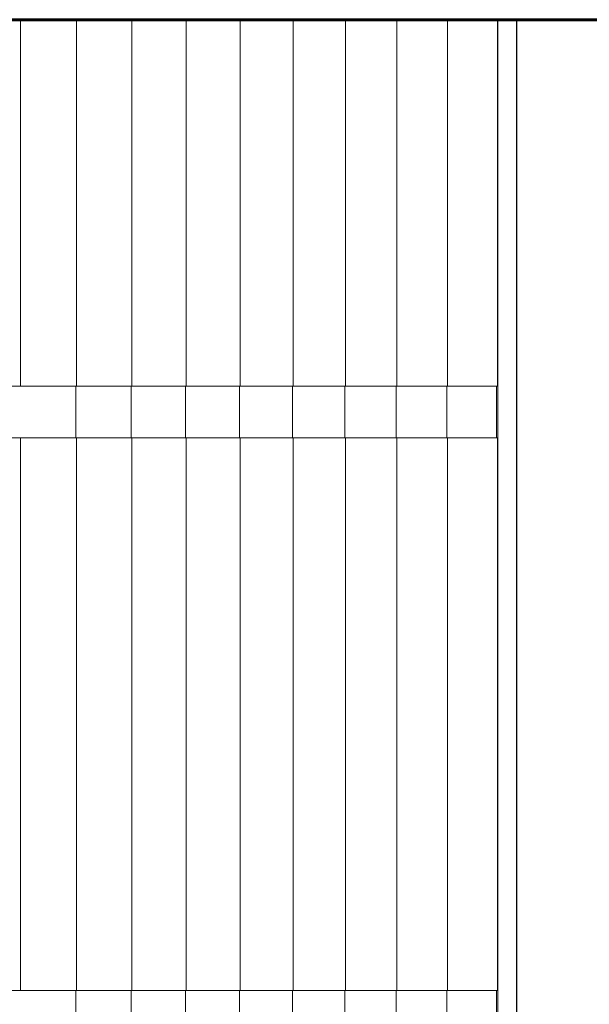
# Model space of a CAD drawing. Extents: x 2194 to 2299, y 1014 to 1043.
# Drawn here: x 2268 to 2269, y 1036 to 1038 of the extents above; entities that cross this region are included whole.
import ezdxf

# ---------------------------------------------------------------- set-up
doc = ezdxf.new("R2010")
doc.units = 0
doc.header["$LTSCALE"] = 0.02
doc.layers.get('0').update_dxf_attribs({"lineweight": 9})
doc.layers.add('Muro', color=242, linetype='Continuous', lineweight=60)
doc.layers.add('textura', color=252, linetype='Continuous', lineweight=5)

msp = doc.modelspace()

# ---------------------------------------------------------------- linework, layer by layer
for p, q in [((2267.5669, 1037.6127), (2267.4572, 1037.6127)), ((2267.6754, 1037.6127), (2267.5669, 1037.6127)), ((2267.7824, 1037.6127), (2267.6754, 1037.6127)), ((2267.888, 1037.6127), (2267.7824, 1037.6127)), ((2267.9922, 1037.6127), (2267.888, 1037.6127)), ((2268.0949, 1037.6127), (2267.9922, 1037.6127)), ((2268.1961, 1037.6127), (2268.0949, 1037.6127)), ((2268.2957, 1037.6127), (2268.1961, 1037.6127)), ((2268.3937, 1037.6127), (2268.2957, 1037.6127)), ((2268.49, 1037.6127), (2268.3937, 1037.6127)), ((2268.49, 1036.9027), (2268.49, 1037.6127)), ((2268.4906, 1037.6127), (2268.49, 1037.6127)), ((2268.49, 1037.6127), (2268.49, 1036.9027)), ((2268.4906, 1036.9027), (2268.4906, 1037.6127)), ((2268.4906, 1037.6127), (2268.4906, 1035.5027)), ((2268.5271, 1037.6127), (2268.4906, 1037.6127)), ((2268.5272, 1037.6127), (2268.5271, 1037.6127)), ((2268.5271, 1037.6127), (2268.5271, 1035.4929)), ((2268.5271, 1035.4929), (2268.5271, 1037.6127)), ((2268.5274, 1037.6127), (2268.5272, 1037.6127)), ((2268.5272, 1037.6127), (2268.5272, 1035.4929)), ((2268.5272, 1035.4929), (2268.5272, 1037.6127)), ((2268.7463, 1037.6127), (2268.5274, 1037.6127)), ((2268.5274, 1037.6127), (2268.5274, 1035.4929)), ((2268.5274, 1035.4929), (2268.5274, 1037.6127)), ((2267.4572, 1036.9027), (2267.5669, 1036.9027)), ((2267.674, 1036.9027), (2267.5656, 1036.9027)), ((2267.5669, 1036.9027), (2267.6754, 1036.9027)), ((2267.674, 1036.8027), (2267.674, 1036.9027)), ((2267.781, 1036.9027), (2267.674, 1036.9027)), ((2267.674, 1036.9027), (2267.674, 1036.8027)), ((2267.6754, 1036.9027), (2267.7824, 1036.9027)), ((2267.781, 1036.8027), (2267.781, 1036.9027)), ((2267.8866, 1036.9027), (2267.781, 1036.9027)), ((2267.781, 1036.9027), (2267.781, 1036.8027)), ((2267.7824, 1036.9027), (2267.888, 1036.9027)), ((2267.8866, 1036.8027), (2267.8866, 1036.9027)), ((2267.9907, 1036.9027), (2267.8866, 1036.9027)), ((2267.8866, 1036.9027), (2267.8866, 1036.8027)), ((2267.888, 1036.9027), (2267.9922, 1036.9027)), ((2267.9907, 1036.8027), (2267.9907, 1036.9027)), ((2267.9907, 1036.9027), (2267.9907, 1036.8027)), ((2268.0934, 1036.9027), (2267.9907, 1036.9027)), ((2267.9922, 1036.9027), (2268.0949, 1036.9027)), ((2268.0934, 1036.8027), (2268.0934, 1036.9027)), ((2268.1945, 1036.9027), (2268.0934, 1036.9027)), ((2268.0934, 1036.9027), (2268.0934, 1036.8027)), ((2268.0949, 1036.9027), (2268.1961, 1036.9027)), ((2268.1945, 1036.8027), (2268.1945, 1036.9027)), ((2268.2941, 1036.9027), (2268.1945, 1036.9027)), ((2268.1945, 1036.9027), (2268.1945, 1036.8027)), ((2268.1961, 1036.9027), (2268.2957, 1036.9027)), ((2268.2941, 1036.8027), (2268.2941, 1036.9027)), ((2268.392, 1036.9027), (2268.2941, 1036.9027)), ((2268.2941, 1036.9027), (2268.2941, 1036.8027)), ((2268.2957, 1036.9027), (2268.3937, 1036.9027)), ((2268.392, 1036.8027), (2268.392, 1036.9027)), ((2268.4883, 1036.9027), (2268.392, 1036.9027)), ((2268.392, 1036.9027), (2268.392, 1036.8027)), ((2268.3937, 1036.9027), (2268.49, 1036.9027)), ((2268.4883, 1036.8027), (2268.4883, 1036.9027)), ((2268.4906, 1036.9027), (2268.4883, 1036.9027)), ((2268.4883, 1036.9027), (2268.4883, 1036.8027)), ((2268.49, 1036.9027), (2268.4906, 1036.9027)), ((2268.4906, 1036.8027), (2268.4906, 1036.9027)), ((2267.5669, 1036.8027), (2267.4572, 1036.8027)), ((2267.5656, 1036.8027), (2267.674, 1036.8027)), ((2267.6754, 1036.8027), (2267.5669, 1036.8027)), ((2267.674, 1036.8027), (2267.781, 1036.8027)), ((2267.7824, 1036.8027), (2267.6754, 1036.8027)), ((2267.781, 1036.8027), (2267.8866, 1036.8027)), ((2267.888, 1036.8027), (2267.7824, 1036.8027)), ((2267.8866, 1036.8027), (2267.9907, 1036.8027)), ((2267.9922, 1036.8027), (2267.888, 1036.8027)), ((2267.9907, 1036.8027), (2268.0934, 1036.8027)), ((2268.0949, 1036.8027), (2267.9922, 1036.8027)), ((2268.0934, 1036.8027), (2268.1945, 1036.8027)), ((2268.1961, 1036.8027), (2268.0949, 1036.8027)), ((2268.1945, 1036.8027), (2268.2941, 1036.8027)), ((2268.2957, 1036.8027), (2268.1961, 1036.8027)), ((2268.2941, 1036.8027), (2268.392, 1036.8027)), ((2268.3937, 1036.8027), (2268.2957, 1036.8027)), ((2268.392, 1036.8027), (2268.4883, 1036.8027)), ((2268.49, 1036.8027), (2268.3937, 1036.8027)), ((2268.4883, 1036.8027), (2268.4906, 1036.8027)), ((2268.49, 1035.7327), (2268.49, 1036.8027)), ((2268.4906, 1036.8027), (2268.49, 1036.8027)), ((2268.49, 1036.8027), (2268.49, 1035.7327)), ((2268.4906, 1035.7327), (2268.4906, 1036.8027)), ((2267.4572, 1035.7327), (2267.5669, 1035.7327)), ((2267.674, 1035.7327), (2267.5656, 1035.7327)), ((2267.5669, 1035.7327), (2267.6754, 1035.7327)), ((2267.674, 1035.6327), (2267.674, 1035.7327)), ((2267.781, 1035.7327), (2267.674, 1035.7327)), ((2267.674, 1035.7327), (2267.674, 1035.6327)), ((2267.6754, 1035.7327), (2267.7824, 1035.7327)), ((2267.781, 1035.6327), (2267.781, 1035.7327)), ((2267.8866, 1035.7327), (2267.781, 1035.7327)), ((2267.781, 1035.7327), (2267.781, 1035.6327)), ((2267.7824, 1035.7327), (2267.888, 1035.7327)), ((2267.8866, 1035.6327), (2267.8866, 1035.7327)), ((2267.9907, 1035.7327), (2267.8866, 1035.7327)), ((2267.8866, 1035.7327), (2267.8866, 1035.6327)), ((2267.888, 1035.7327), (2267.9922, 1035.7327)), ((2267.9907, 1035.6327), (2267.9907, 1035.7327)), ((2267.9907, 1035.7327), (2267.9907, 1035.6327)), ((2268.0934, 1035.7327), (2267.9907, 1035.7327)), ((2267.9922, 1035.7327), (2268.0949, 1035.7327)), ((2268.0934, 1035.6327), (2268.0934, 1035.7327)), ((2268.1945, 1035.7327), (2268.0934, 1035.7327)), ((2268.0934, 1035.7327), (2268.0934, 1035.6327)), ((2268.0949, 1035.7327), (2268.1961, 1035.7327)), ((2268.1945, 1035.6327), (2268.1945, 1035.7327)), ((2268.2941, 1035.7327), (2268.1945, 1035.7327)), ((2268.1945, 1035.7327), (2268.1945, 1035.6327)), ((2268.1961, 1035.7327), (2268.2957, 1035.7327)), ((2268.2941, 1035.6327), (2268.2941, 1035.7327)), ((2268.392, 1035.7327), (2268.2941, 1035.7327)), ((2268.2941, 1035.7327), (2268.2941, 1035.6327)), ((2268.2957, 1035.7327), (2268.3937, 1035.7327)), ((2268.392, 1035.6327), (2268.392, 1035.7327)), ((2268.4883, 1035.7327), (2268.392, 1035.7327)), ((2268.392, 1035.7327), (2268.392, 1035.6327)), ((2268.3937, 1035.7327), (2268.49, 1035.7327)), ((2268.4883, 1035.6327), (2268.4883, 1035.7327)), ((2268.4906, 1035.7327), (2268.4883, 1035.7327)), ((2268.4883, 1035.7327), (2268.4883, 1035.6327)), ((2268.49, 1035.7327), (2268.4906, 1035.7327)), ((2268.4906, 1035.6327), (2268.4906, 1035.7327))]:
    msp.add_line(p, q)
at = {"color": 81, "linetype": 'Continuous', "lineweight": 18}
for p, q in [((2268.4906, 1035.5027), (2268.4906, 1037.6127)), ((2268.5271, 1037.6127), (2268.5271, 1035.4929)), ((2268.5272, 1037.6127), (2268.5272, 1035.4929)), ((2268.5274, 1035.4929), (2268.5274, 1037.6127)), ((2267.5656, 1036.9027), (2267.674, 1036.9027)), ((2267.674, 1036.9027), (2267.5669, 1036.9027)), ((2267.674, 1036.9027), (2267.781, 1036.9027)), ((2267.781, 1036.9027), (2267.6754, 1036.9027)), ((2267.781, 1036.9027), (2267.8866, 1036.9027)), ((2267.8866, 1036.9027), (2267.7824, 1036.9027)), ((2267.8866, 1036.9027), (2267.9907, 1036.9027)), ((2267.9907, 1036.9027), (2267.888, 1036.9027)), ((2267.9907, 1036.9027), (2268.0934, 1036.9027)), ((2268.0934, 1036.9027), (2267.9922, 1036.9027)), ((2268.0934, 1036.9027), (2268.1945, 1036.9027)), ((2268.1945, 1036.9027), (2268.0949, 1036.9027)), ((2268.1945, 1036.9027), (2268.2941, 1036.9027)), ((2268.2941, 1036.9027), (2268.1961, 1036.9027)), ((2268.2941, 1036.9027), (2268.392, 1036.9027)), ((2268.392, 1036.9027), (2268.2957, 1036.9027)), ((2268.392, 1036.9027), (2268.4883, 1036.9027)), ((2268.4883, 1036.9027), (2268.3937, 1036.9027)), ((2268.4883, 1036.9027), (2268.4906, 1036.9027)), ((2267.674, 1036.8027), (2267.5656, 1036.8027)), ((2267.5669, 1036.8027), (2267.674, 1036.8027)), ((2267.781, 1036.8027), (2267.674, 1036.8027)), ((2267.6754, 1036.8027), (2267.781, 1036.8027)), ((2267.8866, 1036.8027), (2267.781, 1036.8027)), ((2267.7824, 1036.8027), (2267.8866, 1036.8027)), ((2267.9907, 1036.8027), (2267.8866, 1036.8027)), ((2267.888, 1036.8027), (2267.9907, 1036.8027)), ((2268.0934, 1036.8027), (2267.9907, 1036.8027)), ((2267.9922, 1036.8027), (2268.0934, 1036.8027)), ((2268.1945, 1036.8027), (2268.0934, 1036.8027)), ((2268.0949, 1036.8027), (2268.1945, 1036.8027)), ((2268.2941, 1036.8027), (2268.1945, 1036.8027)), ((2268.1961, 1036.8027), (2268.2941, 1036.8027)), ((2268.392, 1036.8027), (2268.2941, 1036.8027)), ((2268.2957, 1036.8027), (2268.392, 1036.8027)), ((2268.4883, 1036.8027), (2268.392, 1036.8027)), ((2268.3937, 1036.8027), (2268.4883, 1036.8027)), ((2268.4906, 1036.8027), (2268.4883, 1036.8027)), ((2267.5656, 1035.7327), (2267.674, 1035.7327)), ((2267.674, 1035.7327), (2267.5669, 1035.7327)), ((2267.674, 1035.7327), (2267.781, 1035.7327)), ((2267.781, 1035.7327), (2267.6754, 1035.7327)), ((2267.781, 1035.7327), (2267.8866, 1035.7327)), ((2267.8866, 1035.7327), (2267.7824, 1035.7327)), ((2267.8866, 1035.7327), (2267.9907, 1035.7327)), ((2267.9907, 1035.7327), (2267.888, 1035.7327)), ((2267.9907, 1035.7327), (2268.0934, 1035.7327)), ((2268.0934, 1035.7327), (2267.9922, 1035.7327)), ((2268.0934, 1035.7327), (2268.1945, 1035.7327)), ((2268.1945, 1035.7327), (2268.0949, 1035.7327)), ((2268.1945, 1035.7327), (2268.2941, 1035.7327)), ((2268.2941, 1035.7327), (2268.1961, 1035.7327)), ((2268.2941, 1035.7327), (2268.392, 1035.7327)), ((2268.392, 1035.7327), (2268.2957, 1035.7327)), ((2268.392, 1035.7327), (2268.4883, 1035.7327)), ((2268.4883, 1035.7327), (2268.3937, 1035.7327)), ((2268.4883, 1035.7327), (2268.4906, 1035.7327))]:
    msp.add_line(p, q, dxfattribs=at)
at = {"layer": 'Muro'}
msp.add_line((2258.201, 1037.6127), (2269.0775, 1037.6127), dxfattribs=at)
at = {"layer": 'textura'}
for p, q in [((2267.5669, 1036.9027), (2267.5669, 1037.6127)), ((2267.5669, 1037.6127), (2267.5669, 1036.9027)), ((2267.6754, 1036.9027), (2267.6754, 1037.6127)), ((2267.6754, 1037.6127), (2267.6754, 1036.9027)), ((2267.7824, 1036.9027), (2267.7824, 1037.6127)), ((2267.7824, 1037.6127), (2267.7824, 1036.9027)), ((2267.888, 1036.9027), (2267.888, 1037.6127)), ((2267.888, 1037.6127), (2267.888, 1036.9027)), ((2267.9922, 1036.9027), (2267.9922, 1037.6127)), ((2267.9922, 1037.6127), (2267.9922, 1036.9027)), ((2268.0949, 1036.9027), (2268.0949, 1037.6127)), ((2268.0949, 1037.6127), (2268.0949, 1036.9027)), ((2268.1961, 1036.9027), (2268.1961, 1037.6127)), ((2268.1961, 1037.6127), (2268.1961, 1036.9027)), ((2268.2957, 1036.9027), (2268.2957, 1037.6127)), ((2268.2957, 1037.6127), (2268.2957, 1036.9027)), ((2268.3937, 1036.9027), (2268.3937, 1037.6127)), ((2268.3937, 1037.6127), (2268.3937, 1036.9027)), ((2267.5669, 1035.7327), (2267.5669, 1036.8027)), ((2267.5669, 1036.8027), (2267.5669, 1035.7327)), ((2267.6754, 1035.7327), (2267.6754, 1036.8027)), ((2267.6754, 1036.8027), (2267.6754, 1035.7327)), ((2267.7824, 1035.7327), (2267.7824, 1036.8027)), ((2267.7824, 1036.8027), (2267.7824, 1035.7327)), ((2267.888, 1035.7327), (2267.888, 1036.8027)), ((2267.888, 1036.8027), (2267.888, 1035.7327)), ((2267.9922, 1035.7327), (2267.9922, 1036.8027)), ((2267.9922, 1036.8027), (2267.9922, 1035.7327)), ((2268.0949, 1035.7327), (2268.0949, 1036.8027)), ((2268.0949, 1036.8027), (2268.0949, 1035.7327)), ((2268.1961, 1035.7327), (2268.1961, 1036.8027)), ((2268.1961, 1036.8027), (2268.1961, 1035.7327)), ((2268.2957, 1035.7327), (2268.2957, 1036.8027)), ((2268.2957, 1036.8027), (2268.2957, 1035.7327)), ((2268.3937, 1035.7327), (2268.3937, 1036.8027)), ((2268.3937, 1036.8027), (2268.3937, 1035.7327))]:
    msp.add_line(p, q, dxfattribs=at)

doc.saveas('drawing.dxf')
